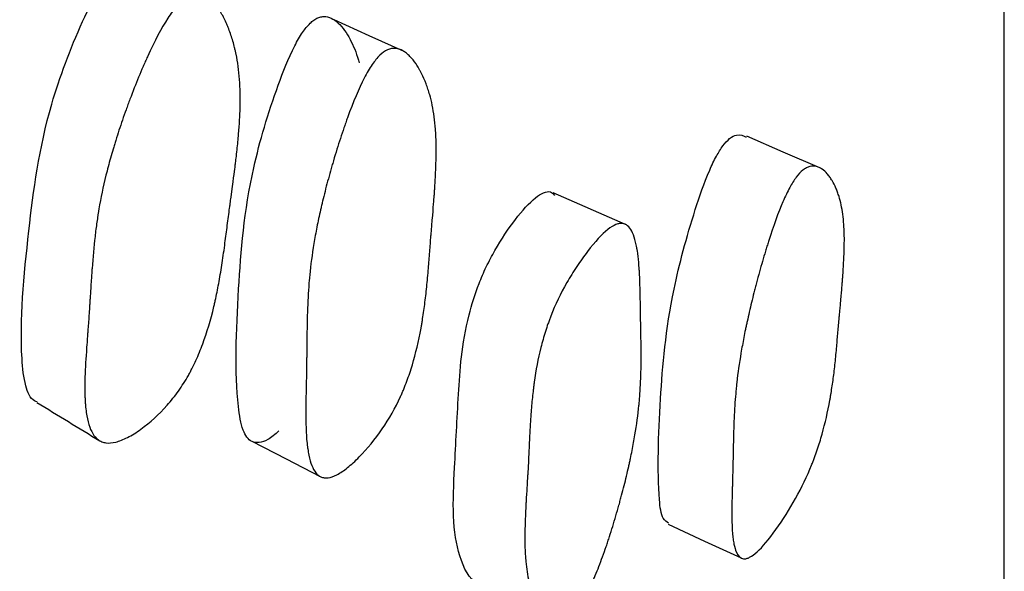
# Model space of a CAD drawing. Units: millimetres. Extents: x 6 to 871, y 14 to 625.
# Drawn here: x 690 to 694, y 345 to 347 of the extents above; entities that cross this region are included whole.
import ezdxf

# ---------------------------------------------------------------- set-up
doc = ezdxf.new("R2010")
doc.units = ezdxf.units.MM
doc.header["$LTSCALE"] = 3

msp = doc.modelspace()

# ---------------------------------------------------------------- linework, layer by layer
at = {"color": 7, "linetype": 'Continuous', "lineweight": 25}
msp.add_line((692.4984, 345.9953), (692.2389, 346.1088), dxfattribs=at)
at = {"color": 7, "linetype": 'Continuous', "lineweight": 25, "flags": 128}
for points in [[(691.7052, 346.614), (691.5795, 346.6712), (691.4537, 346.7283)], [(693.1952, 346.1977), (693.0638, 346.2543), (692.9325, 346.3108)], [(691.1587, 345.2186), (691.2816, 345.1555), (691.4044, 345.0924)], [(692.6506, 344.9214), (692.7815, 344.8611), (692.9125, 344.8008)]]:
    msp.add_lwpolyline(points, dxfattribs=at)
at = {"color": 7, "linetype": 'Continuous', "lineweight": 25}
for points, knots in [([(693.8558, 342.7238), (693.8558, 342.7196), (693.8558, 342.6829), (693.8558, 342.833), (693.8558, 343.1932), (693.8558, 343.8038), (693.8558, 344.622), (693.8558, 345.6368), (693.8558, 346.963), (693.8558, 348.662), (693.8558, 350.7824), (693.8558, 353.1355), (693.8558, 355.6892), (693.8558, 358.4116), (693.8558, 361.0296), (693.8558, 363.4823), (693.8558, 365.7371), (693.8558, 368.0266), (693.8558, 369.5389), (693.8558, 370.3021)], [0, 0, 0, 0, 0.007189, 0.063417, 0.120718, 0.178019, 0.234247, 0.289651, 0.344439, 0.4168, 0.488688, 0.560359, 0.63203, 0.703918, 0.776279, 0.831067, 0.886471, 0.942699, 1, 1, 1, 1]), ([(690.3893, 345.3596), (690.3864, 345.3607), (690.3657, 345.3688), (690.344, 345.4205), (690.3235, 345.612), (690.3547, 345.9512), (690.4076, 346.3558), (690.5254, 346.6696), (690.6046, 346.8312), (690.6535, 346.9018), (690.6753, 346.9205), (690.6854, 346.9292)], [0, 0, 0, 0, 0.00994, 0.07026, 0.145855, 0.444698, 0.71253, 0.873357, 0.948482, 0.976214, 1, 1, 1, 1]), ([(690.9214, 346.8069), (690.9318, 346.8142), (690.9421, 346.8188), (690.9576, 346.8215), (690.9627, 346.8217), (690.9704, 346.821), (690.973, 346.8206), (690.9781, 346.8195), (690.9809, 346.8186), (690.9924, 346.8146), (691.0013, 346.8092), (691.0145, 346.798), (691.0188, 346.7938), (691.0252, 346.7866), (691.0274, 346.7841), (691.0316, 346.7788), (691.0339, 346.7758), (691.0433, 346.7628), (691.0504, 346.7511), (691.0606, 346.7316), (691.0639, 346.7248), (691.0687, 346.714), (691.0702, 346.7104), (691.0734, 346.7029), (691.075, 346.6987), (691.0819, 346.681), (691.0868, 346.6664), (691.0934, 346.6438), (691.0954, 346.6362), (691.0983, 346.6246), (691.0992, 346.6207), (691.101, 346.6128), (691.102, 346.6084), (691.1086, 346.5768), (691.1127, 346.5467), (691.1164, 346.4988), (691.1172, 346.4823), (691.1177, 346.4568), (691.1178, 346.4482), (691.1178, 346.4351), (691.1177, 346.4307), (691.1176, 346.4241), (691.1176, 346.4219), (691.1175, 346.4174), (691.1174, 346.4147), (691.1167, 346.3853), (691.1148, 346.3538), (691.1101, 346.3006), (691.1083, 346.2819), (691.1051, 346.2525), (691.104, 346.2424), (691.1022, 346.2269), (691.1015, 346.2217), (691.1006, 346.2138), (691.1002, 346.2111), (691.0997, 346.2071), (691.0996, 346.2058), (691.0992, 346.2031), (691.099, 346.2009), (691.097, 346.1851), (691.0922, 346.1491), (691.0837, 346.0856), (691.0827, 346.0782), (691.0811, 346.0667), (691.0808, 346.0643), (691.0801, 346.0592), (691.0798, 346.0566), (691.078, 346.0438), (691.0767, 346.0335), (691.0725, 346.0024), (691.0698, 345.9816), (691.0656, 345.9501), (691.0643, 345.9396), (691.0615, 345.9184), (691.0598, 345.9051), (691.0547, 345.8692), (691.0512, 345.8461), (691.0438, 345.8018), (691.0399, 345.7805), (691.0338, 345.7499), (691.0317, 345.7399), (691.0286, 345.7253), (691.0275, 345.7205), (691.0259, 345.7133), (691.0253, 345.711), (691.0242, 345.7063), (691.0239, 345.7046), (691.0117, 345.6532), (690.9984, 345.6085), (690.9755, 345.5469), (690.9674, 345.5272), (690.9545, 345.4991), (690.9501, 345.4899), (690.9433, 345.4765), (690.941, 345.4721), (690.9364, 345.4634), (690.9344, 345.4597), (690.9206, 345.4353), (690.9088, 345.4165), (690.8834, 345.3807), (690.8702, 345.3641), (690.8259, 345.3143), (690.7947, 345.2858), (690.7445, 345.2499), (690.7287, 345.24), (690.6986, 345.2247), (690.6841, 345.2191), (690.6583, 345.2126), (690.6466, 345.2117), (690.6308, 345.2139), (690.6258, 345.2153), (690.6187, 345.2181), (690.6164, 345.2193), (690.612, 345.2218), (690.6096, 345.2234), (690.5938, 345.2353), (690.5828, 345.2532), (690.5711, 345.2912), (690.568, 345.3057), (690.5645, 345.3302), (690.5636, 345.3388), (690.5624, 345.3524), (690.5621, 345.3571), (690.5616, 345.3642), (690.5615, 345.3667), (690.5613, 345.3716), (690.5612, 345.3746), (690.5605, 345.3921), (690.5603, 345.4095), (690.5608, 345.4382), (690.5611, 345.4481), (690.5616, 345.4638), (690.5618, 345.4691), (690.5622, 345.4773), (690.5623, 345.48), (690.5625, 345.4842), (690.5626, 345.4856), (690.5628, 345.4884), (690.5629, 345.4904), (690.5636, 345.5035), (690.5646, 345.5199), (690.5667, 345.5503), (690.5675, 345.5614), (690.5688, 345.5797), (690.5693, 345.586), (690.57, 345.5959), (690.5703, 345.5992), (690.5707, 345.6043), (690.5708, 345.6061), (690.571, 345.6095), (690.5712, 345.6119), (690.5727, 345.6313), (690.5741, 345.6501), (690.5761, 345.679), (690.5767, 345.6888), (690.5777, 345.7037), (690.578, 345.7087), (690.5785, 345.7163), (690.5787, 345.7188), (690.579, 345.7239), (690.5791, 345.7256), (690.581, 345.7557), (690.5824, 345.778), (690.5842, 345.8051), (690.5847, 345.813), (690.5854, 345.8233), (690.5856, 345.8265), (690.5859, 345.8308), (690.586, 345.8322), (690.5862, 345.8341), (690.5862, 345.8348), (690.5863, 345.836), (690.5863, 345.8359), (690.5894, 345.8777), (690.5929, 345.9159), (690.5991, 345.9693), (690.6013, 345.9865), (690.6048, 346.0114), (690.606, 346.0195), (690.6079, 346.0315), (690.6085, 346.0354), (690.6095, 346.0413), (690.6098, 346.0433), (690.6104, 346.0471), (690.6107, 346.0485), (690.6178, 346.0901), (690.6262, 346.1302), (690.6413, 346.1916), (690.6467, 346.2123), (690.6555, 346.2436), (690.6585, 346.2541), (690.6632, 346.2699), (690.6648, 346.2752), (690.6681, 346.2858), (690.6695, 346.2904), (690.6789, 346.3204), (690.6868, 346.3446), (690.6995, 346.3814), (690.7039, 346.3937), (690.7106, 346.4123), (690.7129, 346.4185), (690.7175, 346.431), (690.7196, 346.4366), (690.7326, 346.4712), (690.743, 346.4978), (690.7587, 346.5359), (690.764, 346.5483), (690.7719, 346.5665), (690.7745, 346.5725), (690.7784, 346.5814), (690.7798, 346.5843), (690.7824, 346.5901), (690.7834, 346.5924), (690.8108, 346.6524), (690.8351, 346.6982), (690.8692, 346.751), (690.8801, 346.7659), (690.9013, 346.7904), (690.911, 346.7995), (690.9214, 346.8069)], [0, 0, 0, 0, 0.015625, 0.015625, 0.023438, 0.023438, 0.027344, 0.027344, 0.03125, 0.03125, 0.046875, 0.046875, 0.054688, 0.054688, 0.058594, 0.058594, 0.0625, 0.0625, 0.078125, 0.078125, 0.085938, 0.085938, 0.089844, 0.089844, 0.09375, 0.09375, 0.109375, 0.109375, 0.117188, 0.117188, 0.121094, 0.121094, 0.125, 0.125, 0.15625, 0.15625, 0.171875, 0.171875, 0.179688, 0.179688, 0.183594, 0.183594, 0.185547, 0.185547, 0.1875, 0.1875, 0.21875, 0.21875, 0.234375, 0.234375, 0.242188, 0.242188, 0.246094, 0.246094, 0.248047, 0.248047, 0.249023, 0.249023, 0.25, 0.25, 0.28125, 0.28125, 0.285156, 0.285156, 0.287109, 0.287109, 0.289062, 0.289062, 0.296875, 0.296875, 0.3125, 0.3125, 0.320312, 0.320312, 0.328125, 0.328125, 0.34375, 0.34375, 0.359375, 0.359375, 0.367188, 0.367188, 0.371094, 0.371094, 0.373047, 0.373047, 0.375, 0.375, 0.40625, 0.40625, 0.421875, 0.421875, 0.429688, 0.429688, 0.433594, 0.433594, 0.4375, 0.4375, 0.453125, 0.453125, 0.46875, 0.46875, 0.5, 0.5, 0.515625, 0.515625, 0.53125, 0.53125, 0.546875, 0.546875, 0.554688, 0.554688, 0.558594, 0.558594, 0.5625, 0.5625, 0.59375, 0.59375, 0.609375, 0.609375, 0.617188, 0.617188, 0.621094, 0.621094, 0.623047, 0.623047, 0.625, 0.625, 0.640625, 0.640625, 0.648438, 0.648438, 0.652344, 0.652344, 0.654297, 0.654297, 0.655273, 0.655273, 0.65625, 0.65625, 0.671875, 0.671875, 0.679688, 0.679688, 0.683594, 0.683594, 0.685547, 0.685547, 0.686523, 0.686523, 0.6875, 0.6875, 0.703125, 0.703125, 0.710938, 0.710938, 0.714844, 0.714844, 0.716797, 0.716797, 0.71875, 0.71875, 0.734375, 0.734375, 0.742188, 0.742188, 0.746094, 0.746094, 0.748047, 0.748047, 0.749023, 0.749023, 0.75, 0.75, 0.78125, 0.78125, 0.796875, 0.796875, 0.804688, 0.804688, 0.808594, 0.808594, 0.810547, 0.810547, 0.8125, 0.8125, 0.84375, 0.84375, 0.859375, 0.859375, 0.867188, 0.867188, 0.871094, 0.871094, 0.875, 0.875, 0.890625, 0.890625, 0.898438, 0.898438, 0.902344, 0.902344, 0.90625, 0.90625, 0.921875, 0.921875, 0.929688, 0.929688, 0.933594, 0.933594, 0.935547, 0.935547, 0.9375, 0.9375, 0.96875, 0.96875, 0.984375, 0.984375, 1, 1, 1, 1]), ([(691.3677, 346.7157), (691.3723, 346.7199), (691.3819, 346.7285), (691.3961, 346.7359), (691.4103, 346.7399), (691.4291, 346.74), (691.4515, 346.7316), (691.484, 346.7043), (691.5103, 346.6627), (691.5318, 346.6142), (691.5401, 346.5872), (691.5442, 346.5738)], [0, 0, 0, 0, 0.043067, 0.089068, 0.13959, 0.195831, 0.311133, 0.446828, 0.729439, 0.866001, 1, 1, 1, 1]), ([(691.256, 345.2559), (691.2426, 345.244), (691.2172, 345.2215), (691.1847, 345.2121), (691.151, 345.2167), (691.1228, 345.2586), (691.0964, 345.4302), (691.1074, 345.743), (691.1375, 346.1258), (691.2309, 346.44), (691.2967, 346.6067), (691.339, 346.683), (691.3586, 346.7054), (691.3677, 346.7157)], [0, 0, 0, 0, 0.03232, 0.061484, 0.090546, 0.145885, 0.215327, 0.489921, 0.735899, 0.883624, 0.952664, 0.978142, 1, 1, 1, 1]), ([(691.6175, 346.6009), (691.6268, 346.61), (691.6362, 346.6166), (691.6504, 346.6227), (691.6552, 346.6241), (691.6624, 346.6252), (691.6649, 346.6255), (691.6697, 346.6256), (691.6724, 346.6255), (691.6832, 346.6245), (691.6918, 346.6217), (691.7047, 346.6146), (691.7089, 346.6117), (691.7153, 346.6067), (691.7174, 346.6049), (691.7216, 346.6011), (691.724, 346.5988), (691.7334, 346.5892), (691.7406, 346.5803), (691.751, 346.5649), (691.7544, 346.5594), (691.7595, 346.5508), (691.7611, 346.5478), (691.7644, 346.5417), (691.7662, 346.5383), (691.7734, 346.5238), (691.7787, 346.5117), (691.786, 346.4928), (691.7883, 346.4864), (691.7915, 346.4765), (691.7926, 346.4732), (691.7946, 346.4665), (691.7958, 346.4627), (691.8034, 346.4355), (691.8087, 346.4092), (691.8145, 346.3665), (691.816, 346.3517), (691.8177, 346.3287), (691.8182, 346.3209), (691.8188, 346.309), (691.819, 346.305), (691.8192, 346.299), (691.8193, 346.297), (691.8194, 346.2929), (691.8195, 346.2904), (691.8201, 346.2636), (691.8199, 346.2346), (691.8181, 346.1853), (691.8172, 346.1679), (691.8157, 346.1404), (691.8151, 346.131), (691.8141, 346.1165), (691.8138, 346.1116), (691.8133, 346.1042), (691.8131, 346.1017), (691.8128, 346.098), (691.8127, 346.0967), (691.8125, 346.0942), (691.8124, 346.0921), (691.8113, 346.0782), (691.8086, 346.0446), (691.8037, 345.9844), (691.8031, 345.9774), (691.8022, 345.9664), (691.802, 345.9642), (691.8016, 345.9594), (691.8014, 345.957), (691.8004, 345.9451), (691.7996, 345.9355), (691.7973, 345.9065), (691.7957, 345.887), (691.7933, 345.8575), (691.7926, 345.8477), (691.791, 345.8278), (691.79, 345.8156), (691.787, 345.7821), (691.7848, 345.7605), (691.78, 345.7188), (691.7774, 345.6987), (691.7732, 345.6696), (691.7717, 345.6601), (691.7694, 345.6461), (691.7686, 345.6414), (691.7675, 345.6346), (691.7671, 345.6323), (691.7663, 345.6277), (691.766, 345.6261), (691.7571, 345.577), (691.7467, 345.5335), (691.7283, 345.4724), (691.7217, 345.4527), (691.711, 345.4241), (691.7073, 345.4148), (691.7016, 345.401), (691.6997, 345.3964), (691.6958, 345.3874), (691.6941, 345.3836), (691.6731, 345.3379), (691.6518, 345.3001), (691.6005, 345.2256), (691.5732, 345.1923), (691.5292, 345.1477), (691.5152, 345.135), (691.4886, 345.1138), (691.4757, 345.1052), (691.4526, 345.093), (691.442, 345.0893), (691.4275, 345.0874), (691.423, 345.0874), (691.4164, 345.0883), (691.4143, 345.0887), (691.4102, 345.0899), (691.4079, 345.0908), (691.393, 345.0976), (691.3823, 345.1111), (691.3699, 345.1425), (691.3663, 345.1548), (691.362, 345.1761), (691.3607, 345.1837), (691.3589, 345.1957), (691.3584, 345.1998), (691.3577, 345.2062), (691.3574, 345.2083), (691.357, 345.2127), (691.3567, 345.2154), (691.3552, 345.2311), (691.3543, 345.2468), (691.3533, 345.2728), (691.353, 345.2819), (691.3528, 345.2962), (691.3527, 345.3011), (691.3526, 345.3086), (691.3526, 345.3111), (691.3526, 345.3149), (691.3526, 345.3162), (691.3526, 345.3187), (691.3526, 345.3206), (691.3525, 345.3328), (691.3527, 345.3479), (691.3531, 345.376), (691.3533, 345.3862), (691.3536, 345.403), (691.3537, 345.4088), (691.3539, 345.4179), (691.3539, 345.421), (691.354, 345.4257), (691.3541, 345.4272), (691.3541, 345.4304), (691.3542, 345.4326), (691.3546, 345.4505), (691.3549, 345.4678), (691.3553, 345.4945), (691.3554, 345.5036), (691.3556, 345.5174), (691.3557, 345.522), (691.3558, 345.529), (691.3558, 345.5313), (691.3558, 345.536), (691.3559, 345.5377), (691.3561, 345.5649), (691.3564, 345.5854), (691.3567, 345.6104), (691.3568, 345.6178), (691.3569, 345.6275), (691.357, 345.6304), (691.357, 345.6346), (691.3571, 345.6359), (691.3571, 345.6378), (691.3571, 345.6384), (691.3571, 345.6396), (691.3571, 345.6395), (691.3579, 345.6782), (691.3593, 345.7137), (691.3624, 345.7638), (691.3636, 345.7799), (691.3656, 345.8034), (691.3663, 345.8111), (691.3675, 345.8224), (691.3678, 345.8262), (691.3684, 345.8317), (691.3686, 345.8336), (691.369, 345.8373), (691.3692, 345.8386), (691.3737, 345.8782), (691.3794, 345.9166), (691.3902, 345.9759), (691.3941, 345.996), (691.4006, 346.0265), (691.4029, 346.0367), (691.4064, 346.0522), (691.4076, 346.0573), (691.41, 346.0677), (691.4111, 346.0723), (691.4182, 346.1017), (691.4243, 346.1256), (691.4341, 346.162), (691.4374, 346.1742), (691.4426, 346.1926), (691.4444, 346.1988), (691.448, 346.2112), (691.4496, 346.2167), (691.4598, 346.2513), (691.4681, 346.2779), (691.4806, 346.3162), (691.4848, 346.3288), (691.4912, 346.3471), (691.4933, 346.3532), (691.4965, 346.3622), (691.4976, 346.3652), (691.4997, 346.3711), (691.5005, 346.3734), (691.5228, 346.4344), (691.5429, 346.4818), (691.5718, 346.5378), (691.5812, 346.5539), (691.5997, 346.5812), (691.6082, 346.5918), (691.6175, 346.6009)], [0, 0, 0, 0, 0.015625, 0.015625, 0.023438, 0.023438, 0.027344, 0.027344, 0.03125, 0.03125, 0.046875, 0.046875, 0.054688, 0.054688, 0.058594, 0.058594, 0.0625, 0.0625, 0.078125, 0.078125, 0.085938, 0.085938, 0.089844, 0.089844, 0.09375, 0.09375, 0.109375, 0.109375, 0.117188, 0.117188, 0.121094, 0.121094, 0.125, 0.125, 0.15625, 0.15625, 0.171875, 0.171875, 0.179688, 0.179688, 0.183594, 0.183594, 0.185547, 0.185547, 0.1875, 0.1875, 0.21875, 0.21875, 0.234375, 0.234375, 0.242188, 0.242188, 0.246094, 0.246094, 0.248047, 0.248047, 0.249023, 0.249023, 0.25, 0.25, 0.28125, 0.28125, 0.285156, 0.285156, 0.287109, 0.287109, 0.289062, 0.289062, 0.296875, 0.296875, 0.3125, 0.3125, 0.320312, 0.320312, 0.328125, 0.328125, 0.34375, 0.34375, 0.359375, 0.359375, 0.367188, 0.367188, 0.371094, 0.371094, 0.373047, 0.373047, 0.375, 0.375, 0.40625, 0.40625, 0.421875, 0.421875, 0.429688, 0.429688, 0.433594, 0.433594, 0.4375, 0.4375, 0.46875, 0.46875, 0.5, 0.5, 0.515625, 0.515625, 0.53125, 0.53125, 0.546875, 0.546875, 0.554688, 0.554688, 0.558594, 0.558594, 0.5625, 0.5625, 0.59375, 0.59375, 0.609375, 0.609375, 0.617188, 0.617188, 0.621094, 0.621094, 0.623047, 0.623047, 0.625, 0.625, 0.640625, 0.640625, 0.648438, 0.648438, 0.652344, 0.652344, 0.654297, 0.654297, 0.655273, 0.655273, 0.65625, 0.65625, 0.671875, 0.671875, 0.679688, 0.679688, 0.683594, 0.683594, 0.685547, 0.685547, 0.686523, 0.686523, 0.6875, 0.6875, 0.703125, 0.703125, 0.710938, 0.710938, 0.714844, 0.714844, 0.716797, 0.716797, 0.71875, 0.71875, 0.734375, 0.734375, 0.742188, 0.742188, 0.746094, 0.746094, 0.748047, 0.748047, 0.749023, 0.749023, 0.75, 0.75, 0.78125, 0.78125, 0.796875, 0.796875, 0.804688, 0.804688, 0.808594, 0.808594, 0.810547, 0.810547, 0.8125, 0.8125, 0.84375, 0.84375, 0.859375, 0.859375, 0.867188, 0.867188, 0.871094, 0.871094, 0.875, 0.875, 0.890625, 0.890625, 0.898438, 0.898438, 0.902344, 0.902344, 0.90625, 0.90625, 0.921875, 0.921875, 0.929688, 0.929688, 0.933594, 0.933594, 0.935547, 0.935547, 0.9375, 0.9375, 0.96875, 0.96875, 0.984375, 0.984375, 1, 1, 1, 1]), ([(692.8473, 346.2772), (692.8555, 346.2867), (692.8738, 346.3077), (692.9043, 346.3207), (692.9206, 346.3131), (692.9313, 346.3081)], [0, 0, 0, 0, 0.223699, 0.492695, 1, 1, 1, 1]), ([(692.6525, 344.9253), (692.6455, 344.9299), (692.6265, 344.9425), (692.611, 345.0843), (692.6194, 345.349), (692.648, 345.6917), (692.7286, 345.994), (692.7857, 346.1598), (692.8224, 346.2396), (692.8394, 346.2653), (692.8473, 346.2772)], [0, 0, 0, 0, 0.044621, 0.122364, 0.429397, 0.70456, 0.869884, 0.947138, 0.975603, 1, 1, 1, 1]), ([(693.1099, 346.1641), (693.1179, 346.1748), (693.1259, 346.1834), (693.1382, 346.1929), (693.1423, 346.1956), (693.1485, 346.1987), (693.1506, 346.1997), (693.1547, 346.2012), (693.157, 346.202), (693.1663, 346.2043), (693.1737, 346.2044), (693.1848, 346.2021), (693.1884, 346.2009), (693.1939, 346.1984), (693.1957, 346.1975), (693.1993, 346.1954), (693.2013, 346.1941), (693.2094, 346.1886), (693.2156, 346.183), (693.2245, 346.1727), (693.2275, 346.169), (693.2318, 346.163), (693.2332, 346.1609), (693.236, 346.1567), (693.2375, 346.1542), (693.2437, 346.1438), (693.2483, 346.1349), (693.2545, 346.1207), (693.2564, 346.1158), (693.2592, 346.1082), (693.2601, 346.1056), (693.2618, 346.1005), (693.2628, 346.0975), (693.2693, 346.0763), (693.2738, 346.0551), (693.2785, 346.0199), (693.2797, 346.0076), (693.2811, 345.9883), (693.2815, 345.9817), (693.2819, 345.9716), (693.282, 345.9682), (693.2822, 345.9631), (693.2822, 345.9614), (693.2823, 345.9579), (693.2824, 345.9557), (693.2828, 345.9328), (693.2823, 345.9077), (693.2805, 345.8647), (693.2796, 345.8494), (693.2781, 345.8253), (693.2775, 345.817), (693.2766, 345.8042), (693.2762, 345.7999), (693.2757, 345.7934), (693.2756, 345.7912), (693.2753, 345.7879), (693.2752, 345.7868), (693.275, 345.7846), (693.2749, 345.7827), (693.2739, 345.7699), (693.2713, 345.7401), (693.2666, 345.6873), (693.266, 345.6812), (693.2652, 345.6716), (693.265, 345.6696), (693.2646, 345.6653), (693.2644, 345.6632), (693.2635, 345.6526), (693.2627, 345.6441), (693.2604, 345.6184), (693.2589, 345.6012), (693.2567, 345.5753), (693.256, 345.5666), (693.2545, 345.5492), (693.2535, 345.5384), (693.2507, 345.5088), (693.2486, 345.4896), (693.2441, 345.4524), (693.2417, 345.4344), (693.2378, 345.4081), (693.2364, 345.3995), (693.2344, 345.3868), (693.2336, 345.3826), (693.2326, 345.3763), (693.2322, 345.3742), (693.2315, 345.3701), (693.2312, 345.3686), (693.2231, 345.3238), (693.2138, 345.2835), (693.1974, 345.2254), (693.1916, 345.2065), (693.1821, 345.1787), (693.1789, 345.1695), (693.1738, 345.1559), (693.1721, 345.1514), (693.1687, 345.1424), (693.1672, 345.1386), (693.1488, 345.093), (693.1302, 345.0539), (693.0859, 344.9741), (693.0627, 344.9373), (693.012, 344.8671), (692.9895, 344.8405), (692.9599, 344.8137), (692.9512, 344.8073), (692.9392, 344.8012), (692.9354, 344.7997), (692.93, 344.7984), (692.9283, 344.7981), (692.9249, 344.7978), (692.923, 344.7979), (692.9108, 344.799), (692.902, 344.8071), (692.892, 344.83), (692.8892, 344.8394), (692.8858, 344.8563), (692.8848, 344.8623), (692.8835, 344.8721), (692.8831, 344.8755), (692.8826, 344.8807), (692.8824, 344.8824), (692.8821, 344.886), (692.8819, 344.8883), (692.8808, 344.9012), (692.8801, 344.9143), (692.8795, 344.9363), (692.8794, 344.944), (692.8793, 344.9562), (692.8793, 344.9603), (692.8793, 344.9667), (692.8793, 344.9689), (692.8793, 344.9721), (692.8793, 344.9732), (692.8793, 344.9754), (692.8794, 344.977), (692.8795, 344.9873), (692.8797, 345.0001), (692.8803, 345.0243), (692.8805, 345.0332), (692.8809, 345.0478), (692.881, 345.0528), (692.8812, 345.0607), (692.8813, 345.0634), (692.8814, 345.0675), (692.8815, 345.0688), (692.8816, 345.0716), (692.8816, 345.0735), (692.8821, 345.089), (692.8825, 345.1039), (692.883, 345.127), (692.8832, 345.1349), (692.8835, 345.1467), (692.8835, 345.1507), (692.8837, 345.1568), (692.8837, 345.1588), (692.8838, 345.1628), (692.8838, 345.1642), (692.8842, 345.1881), (692.8846, 345.2059), (692.885, 345.2275), (692.8851, 345.2339), (692.8853, 345.2421), (692.8854, 345.2446), (692.8855, 345.2481), (692.8855, 345.2492), (692.8855, 345.2508), (692.8856, 345.2513), (692.8856, 345.2523), (692.8856, 345.2522), (692.8865, 345.2858), (692.8879, 345.3169), (692.8908, 345.361), (692.8919, 345.3753), (692.8937, 345.3961), (692.8943, 345.403), (692.8953, 345.4131), (692.8957, 345.4164), (692.8962, 345.4214), (692.8964, 345.4231), (692.8967, 345.4264), (692.8969, 345.4276), (692.9009, 345.4632), (692.9059, 345.4982), (692.9152, 345.5528), (692.9186, 345.5713), (692.9241, 345.5997), (692.926, 345.6092), (692.929, 345.6237), (692.9301, 345.6285), (692.9321, 345.6382), (692.9331, 345.6425), (692.9391, 345.6702), (692.9444, 345.6928), (692.9528, 345.7273), (692.9556, 345.7389), (692.9601, 345.7565), (692.9616, 345.7624), (692.9647, 345.7742), (692.966, 345.7795), (692.9748, 345.8126), (692.9819, 345.8382), (692.9926, 345.8753), (692.9962, 345.8875), (693.0016, 345.9053), (693.0034, 345.9113), (693.0062, 345.92), (693.0071, 345.9229), (693.0089, 345.9287), (693.0096, 345.9309), (693.0287, 345.9908), (693.0459, 346.0381), (693.0707, 346.0955), (693.0788, 346.1124), (693.0946, 346.1416), (693.1019, 346.1534), (693.1099, 346.1641)], [0, 0, 0, 0, 0.015625, 0.015625, 0.023438, 0.023438, 0.027344, 0.027344, 0.03125, 0.03125, 0.046875, 0.046875, 0.054688, 0.054688, 0.058594, 0.058594, 0.0625, 0.0625, 0.078125, 0.078125, 0.085938, 0.085938, 0.089844, 0.089844, 0.09375, 0.09375, 0.109375, 0.109375, 0.117188, 0.117188, 0.121094, 0.121094, 0.125, 0.125, 0.15625, 0.15625, 0.171875, 0.171875, 0.179688, 0.179688, 0.183594, 0.183594, 0.185547, 0.185547, 0.1875, 0.1875, 0.21875, 0.21875, 0.234375, 0.234375, 0.242188, 0.242188, 0.246094, 0.246094, 0.248047, 0.248047, 0.249023, 0.249023, 0.25, 0.25, 0.28125, 0.28125, 0.285156, 0.285156, 0.287109, 0.287109, 0.289062, 0.289062, 0.296875, 0.296875, 0.3125, 0.3125, 0.320312, 0.320312, 0.328125, 0.328125, 0.34375, 0.34375, 0.359375, 0.359375, 0.367188, 0.367188, 0.371094, 0.371094, 0.373047, 0.373047, 0.375, 0.375, 0.40625, 0.40625, 0.421875, 0.421875, 0.429688, 0.429688, 0.433594, 0.433594, 0.4375, 0.4375, 0.46875, 0.46875, 0.5, 0.5, 0.53125, 0.53125, 0.546875, 0.546875, 0.554688, 0.554688, 0.558594, 0.558594, 0.5625, 0.5625, 0.59375, 0.59375, 0.609375, 0.609375, 0.617188, 0.617188, 0.621094, 0.621094, 0.623047, 0.623047, 0.625, 0.625, 0.640625, 0.640625, 0.648438, 0.648438, 0.652344, 0.652344, 0.654297, 0.654297, 0.655273, 0.655273, 0.65625, 0.65625, 0.671875, 0.671875, 0.679688, 0.679688, 0.683594, 0.683594, 0.685547, 0.685547, 0.686523, 0.686523, 0.6875, 0.6875, 0.703125, 0.703125, 0.710938, 0.710938, 0.714844, 0.714844, 0.716797, 0.716797, 0.71875, 0.71875, 0.734375, 0.734375, 0.742188, 0.742188, 0.746094, 0.746094, 0.748047, 0.748047, 0.749023, 0.749023, 0.75, 0.75, 0.78125, 0.78125, 0.796875, 0.796875, 0.804688, 0.804688, 0.808594, 0.808594, 0.810547, 0.810547, 0.8125, 0.8125, 0.84375, 0.84375, 0.859375, 0.859375, 0.867188, 0.867188, 0.871094, 0.871094, 0.875, 0.875, 0.890625, 0.890625, 0.898438, 0.898438, 0.902344, 0.902344, 0.90625, 0.90625, 0.921875, 0.921875, 0.929688, 0.929688, 0.933594, 0.933594, 0.935547, 0.935547, 0.9375, 0.9375, 0.96875, 0.96875, 0.984375, 0.984375, 1, 1, 1, 1]), ([(692.0172, 344.7001), (692.0001, 344.7015), (691.9474, 344.7059), (691.9016, 344.7949), (691.8767, 344.9414), (691.8868, 345.1505), (691.8989, 345.381), (691.9126, 345.5936), (691.9646, 345.7652), (691.9989, 345.8444), (692.0421, 345.9261), (692.1031, 346.0166), (692.1643, 346.0852), (692.2051, 346.1101), (692.2301, 346.116), (692.2396, 346.1045), (692.2442, 346.099)], [0, 0, 0, 0, 0.061677, 0.190407, 0.301174, 0.407919, 0.560612, 0.708055, 0.757197, 0.783223, 0.810232, 0.868299, 0.925731, 0.951376, 0.97662, 1, 1, 1, 1]), ([(692.3232, 344.6148), (692.3072, 344.5947), (692.291, 344.5823), (692.2666, 344.5753), (692.2585, 344.5749), (692.2462, 344.5773), (692.2421, 344.5786), (692.2359, 344.5812), (692.2339, 344.5822), (692.2308, 344.584), (692.2297, 344.5845), (692.2277, 344.5858), (692.2265, 344.5866), (692.2189, 344.5917), (692.2124, 344.5974), (692.2029, 344.6078), (692.1998, 344.6116), (692.1953, 344.6177), (692.1937, 344.6198), (692.1907, 344.6242), (692.1891, 344.6267), (692.1824, 344.6373), (692.1776, 344.6464), (692.1708, 344.6608), (692.1687, 344.6658), (692.1657, 344.6735), (692.1647, 344.6761), (692.1628, 344.6813), (692.1618, 344.6843), (692.1546, 344.7058), (692.1495, 344.7273), (692.1438, 344.763), (692.1423, 344.7755), (692.1404, 344.7951), (692.1399, 344.8018), (692.1392, 344.812), (692.139, 344.8154), (692.1388, 344.8207), (692.1387, 344.8224), (692.1385, 344.8259), (692.1384, 344.8282), (692.1375, 344.8506), (692.1374, 344.8757), (692.1383, 344.9193), (692.1388, 344.9349), (692.1398, 344.9597), (692.1402, 344.9682), (692.1408, 344.9814), (692.1411, 344.9858), (692.1415, 344.9949), (692.1418, 344.9999), (692.143, 345.0209), (692.1439, 345.0374), (692.1454, 345.0619), (692.1459, 345.07), (692.1466, 345.082), (692.1468, 345.086), (692.1472, 345.092), (692.1473, 345.094), (692.1476, 345.098), (692.1478, 345.1007), (692.1484, 345.1116), (692.1492, 345.125), (692.1505, 345.1511), (692.151, 345.1607), (692.1518, 345.1767), (692.152, 345.1822), (692.1526, 345.1938), (692.1529, 345.2004), (692.1542, 345.2293), (692.1553, 345.25), (692.1568, 345.2775), (692.1573, 345.286), (692.1581, 345.2979), (692.1583, 345.3017), (692.1587, 345.3072), (692.1588, 345.309), (692.159, 345.3116), (692.1591, 345.3125), (692.1592, 345.3142), (692.1592, 345.3146), (692.1608, 345.3367), (692.1625, 345.3566), (692.1654, 345.3851), (692.1665, 345.3944), (692.1681, 345.4081), (692.1687, 345.4125), (692.1695, 345.4192), (692.1698, 345.4214), (692.1704, 345.4257), (692.1706, 345.4274), (692.177, 345.4734), (692.1849, 345.5148), (692.1998, 345.574), (692.2053, 345.5933), (692.2142, 345.6215), (692.2173, 345.6307), (692.2221, 345.6444), (692.2238, 345.649), (692.2271, 345.658), (692.2285, 345.6618), (692.2465, 345.7078), (692.2652, 345.7472), (692.2995, 345.8071), (692.3114, 345.8263), (692.3299, 345.8541), (692.3361, 345.8632), (692.3489, 345.881), (692.355, 345.8893), (692.3895, 345.934), (692.4137, 345.9601), (692.4453, 345.9851), (692.455, 345.9911), (692.4684, 345.9965), (692.4726, 345.9978), (692.4787, 345.9987), (692.4807, 345.9989), (692.4845, 345.9989), (692.4866, 345.9988), (692.501, 345.9967), (692.5118, 345.9875), (692.5249, 345.9629), (692.5288, 345.9529), (692.5339, 345.9353), (692.5354, 345.9289), (692.5376, 345.9187), (692.5383, 345.9152), (692.5392, 345.9098), (692.5396, 345.9079), (692.5402, 345.9042), (692.5406, 345.9019), (692.5427, 345.8881), (692.5443, 345.8744), (692.5463, 345.8516), (692.547, 345.8436), (692.5478, 345.8311), (692.5481, 345.8268), (692.5484, 345.8203), (692.5485, 345.8181), (692.5487, 345.8147), (692.5488, 345.8136), (692.5489, 345.8114), (692.549, 345.8098), (692.5496, 345.7973), (692.55, 345.7831), (692.5507, 345.7581), (692.5509, 345.7491), (692.5512, 345.7349), (692.5513, 345.7299), (692.5514, 345.7223), (692.5515, 345.7198), (692.5515, 345.7159), (692.5515, 345.7146), (692.5516, 345.7119), (692.5516, 345.7101), (692.5518, 345.6958), (692.5521, 345.6811), (692.5526, 345.6494), (692.5529, 345.633), (692.5536, 345.5956), (692.5539, 345.5789), (692.5542, 345.5569), (692.5543, 345.55), (692.5543, 345.5404), (692.5544, 345.5374), (692.5544, 345.533), (692.5544, 345.5315), (692.5544, 345.5287), (692.5544, 345.528), (692.5545, 345.4933), (692.5538, 345.4621), (692.5519, 345.4175), (692.551, 345.4029), (692.5495, 345.3816), (692.549, 345.3746), (692.5481, 345.3642), (692.5478, 345.3608), (692.5473, 345.3556), (692.5471, 345.3539), (692.5468, 345.3505), (692.5467, 345.3493), (692.543, 345.3132), (692.5383, 345.278), (692.5291, 345.2232), (692.5257, 345.2046), (692.5201, 345.1762), (692.5181, 345.1667), (692.5151, 345.1523), (692.514, 345.1474), (692.5119, 345.1377), (692.511, 345.1335), (692.5047, 345.1057), (692.4993, 345.0831), (692.4906, 345.0487), (692.4876, 345.0371), (692.4829, 345.0196), (692.4813, 345.0138), (692.4781, 345.002), (692.4767, 344.9967), (692.4675, 344.9639), (692.4601, 344.9385), (692.4487, 344.9016), (692.4448, 344.8895), (692.439, 344.8716), (692.4371, 344.8657), (692.4332, 344.854), (692.4315, 344.8489), (692.4204, 344.8168), (692.4117, 344.7928), (692.3987, 344.7595), (692.3943, 344.7488), (692.3879, 344.7334), (692.3857, 344.7284), (692.3815, 344.7186), (692.3796, 344.7144), (692.3677, 344.6883), (692.3584, 344.67), (692.3404, 344.6385), (692.3312, 344.6248), (692.3232, 344.6148)], [0, 0, 0, 0, 0.03125, 0.03125, 0.046875, 0.046875, 0.054688, 0.054688, 0.058594, 0.058594, 0.060547, 0.060547, 0.0625, 0.0625, 0.078125, 0.078125, 0.085938, 0.085938, 0.089844, 0.089844, 0.09375, 0.09375, 0.109375, 0.109375, 0.117188, 0.117188, 0.121094, 0.121094, 0.125, 0.125, 0.15625, 0.15625, 0.171875, 0.171875, 0.179688, 0.179688, 0.183594, 0.183594, 0.185547, 0.185547, 0.1875, 0.1875, 0.21875, 0.21875, 0.234375, 0.234375, 0.242188, 0.242188, 0.246094, 0.246094, 0.25, 0.25, 0.265625, 0.265625, 0.273438, 0.273438, 0.277344, 0.277344, 0.279297, 0.279297, 0.28125, 0.28125, 0.296875, 0.296875, 0.304688, 0.304688, 0.308594, 0.308594, 0.3125, 0.3125, 0.328125, 0.328125, 0.335938, 0.335938, 0.339844, 0.339844, 0.341797, 0.341797, 0.342773, 0.342773, 0.34375, 0.34375, 0.359375, 0.359375, 0.367188, 0.367188, 0.371094, 0.371094, 0.373047, 0.373047, 0.375, 0.375, 0.40625, 0.40625, 0.421875, 0.421875, 0.429688, 0.429688, 0.433594, 0.433594, 0.4375, 0.4375, 0.46875, 0.46875, 0.484375, 0.484375, 0.492188, 0.492188, 0.5, 0.5, 0.53125, 0.53125, 0.546875, 0.546875, 0.554688, 0.554688, 0.558594, 0.558594, 0.5625, 0.5625, 0.59375, 0.59375, 0.609375, 0.609375, 0.617188, 0.617188, 0.621094, 0.621094, 0.623047, 0.623047, 0.625, 0.625, 0.640625, 0.640625, 0.648438, 0.648438, 0.652344, 0.652344, 0.654297, 0.654297, 0.655273, 0.655273, 0.65625, 0.65625, 0.671875, 0.671875, 0.679688, 0.679688, 0.683594, 0.683594, 0.685547, 0.685547, 0.686523, 0.686523, 0.6875, 0.6875, 0.703125, 0.703125, 0.71875, 0.71875, 0.734375, 0.734375, 0.742188, 0.742188, 0.746094, 0.746094, 0.748047, 0.748047, 0.75, 0.75, 0.78125, 0.78125, 0.796875, 0.796875, 0.804688, 0.804688, 0.808594, 0.808594, 0.810547, 0.810547, 0.8125, 0.8125, 0.84375, 0.84375, 0.859375, 0.859375, 0.867188, 0.867188, 0.871094, 0.871094, 0.875, 0.875, 0.890625, 0.890625, 0.898438, 0.898438, 0.902344, 0.902344, 0.90625, 0.90625, 0.921875, 0.921875, 0.929688, 0.929688, 0.933594, 0.933594, 0.9375, 0.9375, 0.953125, 0.953125, 0.960938, 0.960938, 0.964844, 0.964844, 0.96875, 0.96875, 0.984375, 0.984375, 1, 1, 1, 1]), ([(690.3888, 345.3579), (690.4264, 345.335), (690.5016, 345.2892), (690.5768, 345.2433), (690.6144, 345.2204)], [0, 0, 0, 0, 0.5, 1, 1, 1, 1])]:
    msp.add_open_spline(points, degree=3, knots=knots, dxfattribs=at)

doc.saveas('drawing.dxf')
